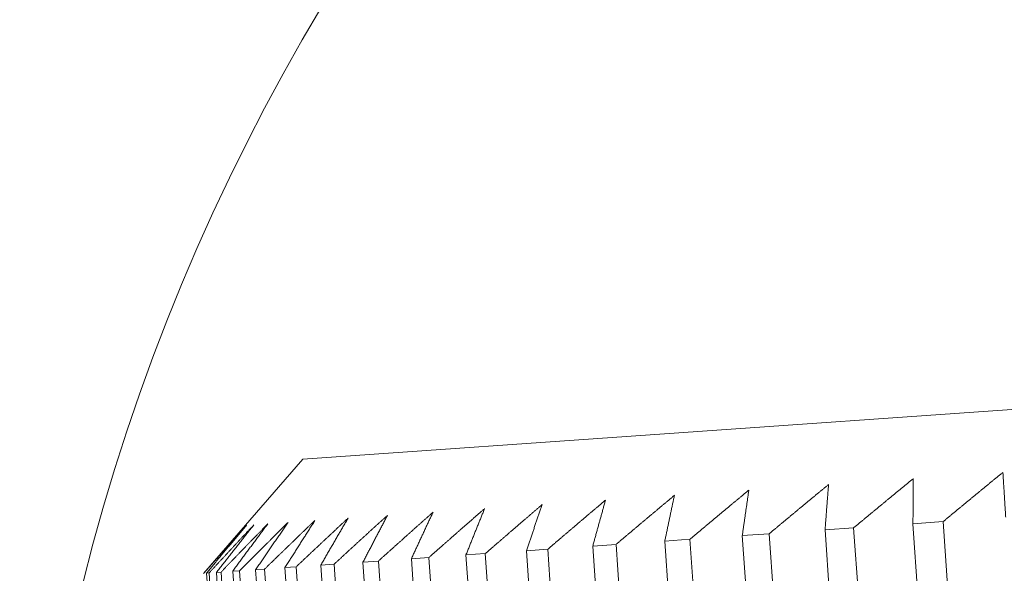
# Model space of a CAD drawing. Units: millimetres. Extents: x -334 to 1598, y -163 to 2763.
# Drawn here: x 1286 to 1292, y 1185 to 1188 of the extents above; entities that cross this region are included whole.
import ezdxf

# ---------------------------------------------------------------- set-up
doc = ezdxf.new("R2010")
doc.units = ezdxf.units.MM
doc.layers.add('Visible Edges(Audipack-ISO)', color=7, linetype='Continuous', lineweight=18)

# ---------------------------------------------------------------- blocks, each defined once
blk = doc.blocks.new('Sheet_VIEW3')
at = {"layer": 'Visible Edges(Audipack-ISO)'}
for p, q in [((19.2797, 447.0749), (48.0096, 449.0839)), ((19.2797, 447.0749), (18.723, 446.4345)), ((22.3687, 446.6895), (22.2085, 446.6783)), ((22.2085, 446.6783), (22.5433, 441.89)), ((22.7035, 441.9012), (22.3687, 446.6895)), ((22.8707, 446.7246), (22.7012, 446.7127)), ((22.7012, 446.7127), (23.0361, 441.9244)), ((23.2055, 441.9363), (22.8707, 446.7246)), ((21.4503, 446.6253), (21.3096, 446.6154)), ((21.7852, 441.8369), (21.4503, 446.6253)), ((21.8949, 446.6563), (21.7442, 446.6458)), ((21.7442, 446.6458), (22.079, 441.8575)), ((22.2297, 441.868), (21.8949, 446.6563)), ((20.6536, 446.5695), (20.5338, 446.5612)), ((20.9884, 441.7812), (20.6536, 446.5695)), ((21.0362, 446.5963), (20.9058, 446.5872)), ((20.9058, 446.5872), (21.2407, 441.7989)), ((21.3711, 441.808), (21.0362, 446.5963)), ((21.3096, 446.6154), (21.6445, 441.8271)), ((19.9863, 446.5229), (19.8887, 446.5161)), ((19.8887, 446.5161), (20.2236, 441.7277)), ((20.3212, 441.7346), (19.9863, 446.5229)), ((20.3033, 446.545), (20.1945, 446.5374)), ((20.1945, 446.5374), (20.5293, 441.7491)), ((20.6382, 441.7567), (20.3033, 446.545)), ((20.5338, 446.5612), (20.8687, 441.7729)), ((19.0656, 446.4585), (19.015, 446.455)), ((19.015, 446.455), (19.3498, 441.6667)), ((19.4005, 441.6702), (19.0656, 446.4585)), ((19.2425, 446.4709), (19.1799, 446.4665)), ((19.1799, 446.4665), (19.5147, 441.6782)), ((19.5773, 441.6826), (19.2425, 446.4709)), ((19.4553, 446.4857), (19.3808, 446.4805)), ((19.3808, 446.4805), (19.7156, 441.6922)), ((19.7901, 441.6974), (19.4553, 446.4857)), ((19.7034, 446.5031), (19.6173, 446.4971)), ((19.6173, 446.4971), (19.9521, 441.7088)), ((20.0383, 441.7148), (19.7034, 446.5031)), ((18.7544, 446.4367), (18.7405, 446.4358)), ((18.7405, 446.4358), (19.0753, 441.6475)), ((19.0893, 441.6484), (18.7544, 446.4367)), ((18.8213, 446.4414), (18.795, 446.4396)), ((18.795, 446.4396), (19.1299, 441.6513)), ((19.1561, 441.6531), (18.8213, 446.4414)), ((18.9251, 446.4487), (18.8866, 446.446)), ((18.8866, 446.446), (19.2215, 441.6577)), ((19.2599, 441.6604), (18.9251, 446.4487))]:
    blk.add_line(p, q, dxfattribs=at)
at = {"layer": 'Visible Edges(Audipack-ISO)', "extrusion": (0, 0, -1)}
blk.add_arc((-29.5672, 443.4994), 11.875, 0, 68.28659, dxfattribs=at)
at = {"layer": 'Visible Edges(Audipack-ISO)'}
for points, knots in [([(22.3687, 446.6895), (22.3734, 446.6934), (22.3828, 446.7011), (22.3968, 446.7128), (22.4108, 446.7245), (22.4248, 446.7361), (22.4389, 446.7477), (22.4529, 446.7593), (22.4669, 446.7709), (22.4808, 446.7825), (22.4948, 446.794), (22.5088, 446.8056), (22.5227, 446.8171), (22.5367, 446.8286), (22.5506, 446.8401), (22.5645, 446.8516), (22.5784, 446.8631), (22.5923, 446.8745), (22.6062, 446.8859), (22.6201, 446.8974), (22.634, 446.9088), (22.6479, 446.9202), (22.6617, 446.9315), (22.6756, 446.9429), (22.6894, 446.9542), (22.6987, 446.9618), (22.7033, 446.9656)], [0, 0, 0, 0, 0.01827, 0.0365225, 0.0547582, 0.0729759, 0.0911772, 0.1093612, 0.1275274, 0.1456778, 0.1638103, 0.181926, 0.2000243, 0.2181062, 0.236171, 0.254219, 0.2722498, 0.2902639, 0.3082613, 0.326242, 0.3442058, 0.3621525, 0.3800831, 0.3979969, 0.415894, 0.4337743, 0.4337743, 0.4337743, 0.4337743]), ([(22.7033, 446.9656), (22.7032, 446.9621), (22.7032, 446.9552), (22.7031, 446.9448), (22.703, 446.9344), (22.7029, 446.924), (22.7028, 446.9136), (22.7027, 446.9031), (22.7027, 446.8927), (22.7026, 446.8822), (22.7025, 446.8717), (22.7024, 446.8612), (22.7023, 446.8507), (22.7022, 446.8402), (22.7021, 446.8296), (22.7021, 446.8191), (22.702, 446.8085), (22.7019, 446.7979), (22.7018, 446.7873), (22.7017, 446.7767), (22.7016, 446.7661), (22.7016, 446.7554), (22.7015, 446.7448), (22.7014, 446.7341), (22.7013, 446.7234), (22.7013, 446.7163), (22.7012, 446.7127)], [0, 0, 0, 0, 0.0103685, 0.0207514, 0.0311486, 0.0415601, 0.0519859, 0.0624266, 0.0728815, 0.0833508, 0.093835, 0.1043336, 0.114847, 0.1253747, 0.1359167, 0.1464736, 0.1570454, 0.1676315, 0.1782326, 0.1888479, 0.1994782, 0.2101233, 0.2207827, 0.2314571, 0.2421464, 0.2528499, 0.2528499, 0.2528499, 0.2528499]), ([(22.8707, 446.7246), (22.8754, 446.7285), (22.8848, 446.7363), (22.8988, 446.7479), (22.9129, 446.7596), (22.9269, 446.7712), (22.941, 446.7828), (22.955, 446.7944), (22.969, 446.806), (22.983, 446.8176), (22.997, 446.8292), (23.011, 446.8407), (23.025, 446.8522), (23.0389, 446.8637), (23.0529, 446.8752), (23.0668, 446.8867), (23.0808, 446.8982), (23.0947, 446.9096), (23.1086, 446.9211), (23.1225, 446.9325), (23.1364, 446.9439), (23.1503, 446.9553), (23.1642, 446.9667), (23.1781, 446.978), (23.1919, 446.9894), (23.2012, 446.9969), (23.2058, 447.0007)], [0, 0, 0, 0, 0.0182886, 0.0365598, 0.0548133, 0.0730502, 0.0912697, 0.1094716, 0.127657, 0.145825, 0.1639766, 0.1821102, 0.2002274, 0.2183276, 0.2364105, 0.2544768, 0.2725261, 0.2905588, 0.3085745, 0.326573, 0.3445554, 0.3625205, 0.3804689, 0.3984014, 0.4163168, 0.4342156, 0.4342156, 0.4342156, 0.4342156]), ([(23.2058, 447.0007), (23.206, 446.9973), (23.2064, 446.9904), (23.2071, 446.9801), (23.2077, 446.9697), (23.2084, 446.9593), (23.209, 446.949), (23.2096, 446.9386), (23.2103, 446.9282), (23.2109, 446.9178), (23.2116, 446.9073), (23.2122, 446.8969), (23.2129, 446.8864), (23.2135, 446.8759), (23.2141, 446.8655), (23.2148, 446.8549), (23.2154, 446.8444), (23.2161, 446.8339), (23.2167, 446.8233), (23.2174, 446.8128), (23.2181, 446.8022), (23.2187, 446.7916), (23.2194, 446.781), (23.22, 446.7704), (23.2207, 446.7597), (23.2211, 446.7526), (23.2213, 446.7491)], [0, 0, 0, 0, 0.010337, 0.0206883, 0.0310539, 0.0414338, 0.051828, 0.0622371, 0.0726605, 0.0830982, 0.0935508, 0.1040178, 0.1144996, 0.1249957, 0.1355061, 0.1460315, 0.1565717, 0.1671263, 0.1776957, 0.1882794, 0.1988781, 0.2094916, 0.2201195, 0.2307623, 0.2414199, 0.2520919, 0.2520919, 0.2520919, 0.2520919]), ([(21.4503, 446.6253), (21.455, 446.6291), (21.4642, 446.6369), (21.4781, 446.6486), (21.492, 446.6602), (21.5059, 446.6718), (21.5197, 446.6834), (21.5336, 446.695), (21.5474, 446.7066), (21.5612, 446.7182), (21.575, 446.7297), (21.5888, 446.7413), (21.6026, 446.7528), (21.6164, 446.7643), (21.6302, 446.7758), (21.644, 446.7872), (21.6578, 446.7987), (21.6715, 446.8101), (21.6852, 446.8215), (21.699, 446.8329), (21.7127, 446.8443), (21.7264, 446.8557), (21.7401, 446.8671), (21.7538, 446.8784), (21.7675, 446.8898), (21.7766, 446.8973), (21.7812, 446.9011)], [0, 0, 0, 0, 0.0181436, 0.0362697, 0.0543788, 0.0724706, 0.0905457, 0.1086038, 0.1266446, 0.1446682, 0.1626753, 0.1806651, 0.1986379, 0.2165942, 0.2345332, 0.2524558, 0.2703611, 0.2882494, 0.3061214, 0.3239766, 0.3418154, 0.3596372, 0.3774418, 0.3952307, 0.4130029, 0.4307586, 0.4307586, 0.4307586, 0.4307586]), ([(21.7812, 446.9011), (21.7807, 446.8976), (21.7797, 446.8906), (21.7781, 446.8801), (21.7766, 446.8696), (21.7751, 446.8591), (21.7735, 446.8486), (21.772, 446.8381), (21.7704, 446.8275), (21.7689, 446.8169), (21.7674, 446.8063), (21.7658, 446.7957), (21.7643, 446.7851), (21.7627, 446.7745), (21.7612, 446.7639), (21.7597, 446.7532), (21.7581, 446.7425), (21.7566, 446.7318), (21.755, 446.7211), (21.7535, 446.7104), (21.7519, 446.6997), (21.7504, 446.6889), (21.7488, 446.6782), (21.7473, 446.6674), (21.7457, 446.6566), (21.7447, 446.6494), (21.7442, 446.6458)], [0, 0, 0, 0, 0.0105813, 0.0211767, 0.0317865, 0.0424107, 0.053049, 0.0637024, 0.0743701, 0.085052, 0.0957488, 0.10646, 0.1171861, 0.1279265, 0.1386812, 0.1494508, 0.1602353, 0.1710342, 0.181848, 0.1926759, 0.203519, 0.214377, 0.2252492, 0.2361363, 0.2470383, 0.2579547, 0.2579547, 0.2579547, 0.2579547]), ([(21.8949, 446.6563), (21.8995, 446.6602), (21.9089, 446.668), (21.9228, 446.6797), (21.9368, 446.6913), (21.9508, 446.7029), (21.9647, 446.7146), (21.9787, 446.7262), (21.9926, 446.7377), (22.0065, 446.7493), (22.0204, 446.7609), (22.0343, 446.7724), (22.0482, 446.7839), (22.0621, 446.7954), (22.076, 446.8069), (22.0899, 446.8184), (22.1037, 446.8299), (22.1176, 446.8413), (22.1314, 446.8527), (22.1452, 446.8642), (22.159, 446.8756), (22.1729, 446.8869), (22.1867, 446.8983), (22.2005, 446.9097), (22.2142, 446.921), (22.2234, 446.9286), (22.228, 446.9323)], [0, 0, 0, 0, 0.0182216, 0.0364254, 0.0546129, 0.0727824, 0.0909358, 0.109071, 0.1271894, 0.1452913, 0.1633756, 0.1814434, 0.1994938, 0.2175273, 0.2355438, 0.2535441, 0.2715267, 0.2894929, 0.3074425, 0.325375, 0.343291, 0.3611897, 0.3790722, 0.3969382, 0.4147874, 0.4326203, 0.4326203, 0.4326203, 0.4326203]), ([(22.228, 446.9323), (22.2277, 446.9289), (22.2272, 446.9219), (22.2264, 446.9115), (22.2256, 446.901), (22.2248, 446.8906), (22.2239, 446.8801), (22.2231, 446.8696), (22.2223, 446.8591), (22.2215, 446.8486), (22.2207, 446.838), (22.2199, 446.8275), (22.2191, 446.8169), (22.2182, 446.8063), (22.2174, 446.7958), (22.2166, 446.7851), (22.2158, 446.7745), (22.215, 446.7639), (22.2142, 446.7532), (22.2133, 446.7426), (22.2125, 446.7319), (22.2117, 446.7212), (22.2109, 446.7105), (22.2101, 446.6998), (22.2093, 446.689), (22.2087, 446.6819), (22.2085, 446.6783)], [0, 0, 0, 0, 0.0104507, 0.0209156, 0.0313948, 0.0418883, 0.0523962, 0.062919, 0.073456, 0.0840073, 0.0945736, 0.1051542, 0.1157497, 0.1263595, 0.1369836, 0.1476225, 0.1582765, 0.1689447, 0.1796277, 0.1903253, 0.2010376, 0.2117648, 0.2225064, 0.2332628, 0.2440342, 0.2548198, 0.2548198, 0.2548198, 0.2548198]), ([(20.6536, 446.5695), (20.6581, 446.5734), (20.6672, 446.5812), (20.6808, 446.5928), (20.6943, 446.6044), (20.7079, 446.616), (20.7214, 446.6276), (20.735, 446.6392), (20.7485, 446.6507), (20.7621, 446.6623), (20.7756, 446.6738), (20.7891, 446.6853), (20.8026, 446.6968), (20.8161, 446.7083), (20.8296, 446.7198), (20.843, 446.7312), (20.8565, 446.7426), (20.87, 446.7541), (20.8834, 446.7655), (20.8968, 446.7769), (20.9103, 446.7882), (20.9237, 446.7996), (20.9371, 446.8109), (20.9505, 446.8223), (20.9639, 446.8336), (20.9728, 446.8411), (20.9773, 446.8449)], [0, 0, 0, 0, 0.0179003, 0.0357838, 0.0536497, 0.0714991, 0.0893309, 0.1071464, 0.1249447, 0.1427262, 0.1604909, 0.1782388, 0.1959694, 0.213683, 0.2313805, 0.2490613, 0.2667248, 0.2843725, 0.3020034, 0.3196169, 0.3372147, 0.3547952, 0.3723593, 0.3899069, 0.4074388, 0.4249533, 0.4249533, 0.4249533, 0.4249533]), ([(20.9773, 446.8449), (20.9763, 446.8413), (20.9743, 446.8343), (20.9714, 446.8237), (20.9684, 446.8131), (20.9654, 446.8025), (20.9625, 446.7919), (20.9595, 446.7812), (20.9565, 446.7706), (20.9536, 446.7599), (20.9506, 446.7492), (20.9476, 446.7385), (20.9447, 446.7278), (20.9417, 446.7171), (20.9387, 446.7063), (20.9357, 446.6956), (20.9327, 446.6848), (20.9298, 446.674), (20.9268, 446.6632), (20.9238, 446.6524), (20.9208, 446.6416), (20.9178, 446.6307), (20.9148, 446.6199), (20.9118, 446.609), (20.9088, 446.5981), (20.9068, 446.5908), (20.9058, 446.5872)], [0, 0, 0, 0, 0.0109747, 0.0219639, 0.0329675, 0.0439852, 0.0550175, 0.0660643, 0.0771259, 0.0882018, 0.0992923, 0.1103974, 0.1215171, 0.1326515, 0.1438003, 0.154964, 0.1661424, 0.1773354, 0.1885431, 0.1997654, 0.2110026, 0.2222545, 0.2335211, 0.2448025, 0.2560987, 0.2674095, 0.2674095, 0.2674095, 0.2674095]), ([(21.0362, 446.5963), (21.0408, 446.6002), (21.05, 446.608), (21.0637, 446.6196), (21.0775, 446.6312), (21.0912, 446.6428), (21.1049, 446.6544), (21.1187, 446.666), (21.1324, 446.6776), (21.1461, 446.6891), (21.1597, 446.7007), (21.1734, 446.7122), (21.1871, 446.7237), (21.2007, 446.7352), (21.2144, 446.7467), (21.228, 446.7581), (21.2417, 446.7696), (21.2553, 446.781), (21.2689, 446.7924), (21.2825, 446.8038), (21.2961, 446.8152), (21.3097, 446.8266), (21.3233, 446.8379), (21.3368, 446.8493), (21.3504, 446.8606), (21.3594, 446.8681), (21.3639, 446.8719)], [0, 0, 0, 0, 0.018036, 0.036055, 0.0540569, 0.072042, 0.0900097, 0.1079608, 0.1258946, 0.1438119, 0.1617115, 0.1795951, 0.1974606, 0.2153103, 0.2331426, 0.2509585, 0.2687572, 0.2865399, 0.304305, 0.322054, 0.3397857, 0.3575011, 0.3752, 0.3928826, 0.4105484, 0.4281982, 0.4281982, 0.4281982, 0.4281982]), ([(21.3639, 446.8719), (21.3632, 446.8684), (21.3617, 446.8614), (21.3594, 446.8509), (21.3572, 446.8403), (21.3549, 446.8297), (21.3527, 446.8192), (21.3504, 446.8086), (21.3482, 446.798), (21.3459, 446.7873), (21.3437, 446.7767), (21.3414, 446.7661), (21.3391, 446.7554), (21.3369, 446.7447), (21.3346, 446.734), (21.3323, 446.7233), (21.3301, 446.7126), (21.3278, 446.7019), (21.3255, 446.6911), (21.3233, 446.6803), (21.321, 446.6695), (21.3187, 446.6587), (21.3165, 446.6479), (21.3142, 446.6371), (21.3119, 446.6263), (21.3104, 446.619), (21.3096, 446.6154)], [0, 0, 0, 0, 0.0107573, 0.0215288, 0.0323145, 0.0431148, 0.0539292, 0.0647587, 0.0756023, 0.0864604, 0.0973334, 0.1082206, 0.1191228, 0.1300393, 0.1409703, 0.151916, 0.1628766, 0.1738516, 0.1848416, 0.1958458, 0.2068652, 0.2178993, 0.2289477, 0.2400111, 0.2510895, 0.2621821, 0.2621821, 0.2621821, 0.2621821]), ([(19.9863, 446.5229), (19.9907, 446.5268), (19.9995, 446.5345), (20.0126, 446.5461), (20.0258, 446.5577), (20.0389, 446.5693), (20.052, 446.5808), (20.0651, 446.5924), (20.0782, 446.6039), (20.0913, 446.6154), (20.1044, 446.6269), (20.1174, 446.6384), (20.1305, 446.6498), (20.1435, 446.6613), (20.1566, 446.6727), (20.1696, 446.6841), (20.1826, 446.6955), (20.1957, 446.7069), (20.2087, 446.7183), (20.2217, 446.7296), (20.2347, 446.741), (20.2476, 446.7523), (20.2606, 446.7636), (20.2736, 446.7749), (20.2865, 446.7862), (20.2952, 446.7937), (20.2995, 446.7975)], [0, 0, 0, 0, 0.0175457, 0.0350742, 0.0525852, 0.0700798, 0.0875582, 0.1050194, 0.1224634, 0.1398912, 0.1573023, 0.1746966, 0.1920746, 0.2094351, 0.2267792, 0.2441073, 0.2614185, 0.2787132, 0.2959913, 0.313253, 0.3304985, 0.3477277, 0.3649401, 0.3821366, 0.3993164, 0.4164806, 0.4164806, 0.4164806, 0.4164806]), ([(20.2995, 446.7975), (20.298, 446.7939), (20.2951, 446.7868), (20.2908, 446.7761), (20.2864, 446.7654), (20.2821, 446.7547), (20.2777, 446.744), (20.2734, 446.7333), (20.269, 446.7225), (20.2647, 446.7117), (20.2603, 446.701), (20.2559, 446.6902), (20.2516, 446.6793), (20.2472, 446.6685), (20.2428, 446.6577), (20.2384, 446.6468), (20.2341, 446.6359), (20.2297, 446.6251), (20.2253, 446.6142), (20.2209, 446.6032), (20.2165, 446.5923), (20.2121, 446.5814), (20.2077, 446.5704), (20.2033, 446.5594), (20.1989, 446.5484), (20.196, 446.5411), (20.1945, 446.5374)], [0, 0, 0, 0, 0.0115166, 0.0230473, 0.0345925, 0.0461521, 0.0577259, 0.0693149, 0.0809184, 0.092536, 0.1041684, 0.1158157, 0.1274778, 0.1391546, 0.1508452, 0.1625514, 0.1742722, 0.1860076, 0.1977581, 0.209523, 0.2213028, 0.2330977, 0.2449069, 0.2567313, 0.2685709, 0.2804248, 0.2804248, 0.2804248, 0.2804248]), ([(20.3033, 446.545), (20.3078, 446.5489), (20.3167, 446.5567), (20.3301, 446.5683), (20.3435, 446.5799), (20.3568, 446.5915), (20.3702, 446.6031), (20.3835, 446.6146), (20.3968, 446.6262), (20.4102, 446.6377), (20.4235, 446.6492), (20.4368, 446.6607), (20.4501, 446.6722), (20.4634, 446.6836), (20.4767, 446.6951), (20.4899, 446.7065), (20.5032, 446.7179), (20.5164, 446.7293), (20.5297, 446.7407), (20.5429, 446.7521), (20.5562, 446.7635), (20.5694, 446.7748), (20.5826, 446.7861), (20.5958, 446.7975), (20.609, 446.8088), (20.6178, 446.8163), (20.6222, 446.82)], [0, 0, 0, 0, 0.0177362, 0.0354555, 0.0531577, 0.0708432, 0.0885125, 0.106164, 0.1237984, 0.1414164, 0.1590182, 0.1766023, 0.1941701, 0.2117213, 0.2292556, 0.2467735, 0.2642743, 0.2817587, 0.2992264, 0.3166779, 0.3341129, 0.3515307, 0.3689326, 0.3863184, 0.4036876, 0.4210406, 0.4210406, 0.4210406, 0.4210406]), ([(20.6222, 446.82), (20.6209, 446.8165), (20.6185, 446.8094), (20.6148, 446.7988), (20.6112, 446.7881), (20.6075, 446.7775), (20.6039, 446.7668), (20.6002, 446.7561), (20.5965, 446.7454), (20.5929, 446.7347), (20.5892, 446.724), (20.5855, 446.7132), (20.5818, 446.7024), (20.5781, 446.6917), (20.5745, 446.6809), (20.5708, 446.6701), (20.5671, 446.6592), (20.5634, 446.6484), (20.5597, 446.6375), (20.556, 446.6267), (20.5523, 446.6158), (20.5486, 446.6049), (20.5449, 446.594), (20.5412, 446.5831), (20.5375, 446.5721), (20.5351, 446.5648), (20.5338, 446.5612)], [0, 0, 0, 0, 0.0112298, 0.0224735, 0.0337317, 0.0450042, 0.0562913, 0.0675931, 0.0789094, 0.0902401, 0.1015856, 0.1129455, 0.1243203, 0.1357096, 0.1471134, 0.1585321, 0.1699656, 0.1814136, 0.1928765, 0.2043537, 0.2158462, 0.2273535, 0.2388752, 0.2504119, 0.2619635, 0.2735294, 0.2735294, 0.2735294, 0.2735294]), ([(19.0656, 446.4585), (19.0696, 446.4623), (19.0775, 446.47), (19.0893, 446.4815), (19.1012, 446.493), (19.113, 446.5045), (19.1248, 446.516), (19.1366, 446.5274), (19.1484, 446.5389), (19.1602, 446.5503), (19.172, 446.5617), (19.1838, 446.5731), (19.1956, 446.5844), (19.2073, 446.5958), (19.2191, 446.6071), (19.2308, 446.6185), (19.2426, 446.6298), (19.2543, 446.6411), (19.2661, 446.6524), (19.2778, 446.6636), (19.2895, 446.6749), (19.3012, 446.6861), (19.3129, 446.6974), (19.3246, 446.7086), (19.3363, 446.7198), (19.344, 446.7272), (19.3479, 446.7309)], [0, 0, 0, 0, 0.0165331, 0.0330502, 0.0495511, 0.0660351, 0.0825029, 0.0989544, 0.1153896, 0.1318084, 0.148211, 0.1645977, 0.1809677, 0.1973218, 0.2136595, 0.2299814, 0.2462869, 0.2625762, 0.27885, 0.2951075, 0.311349, 0.3275742, 0.3437841, 0.3599776, 0.3761555, 0.3923175, 0.3923175, 0.3923175, 0.3923175]), ([(19.3479, 446.7309), (19.3456, 446.7273), (19.341, 446.7201), (19.334, 446.7092), (19.3271, 446.6983), (19.3201, 446.6875), (19.3131, 446.6765), (19.3061, 446.6656), (19.2992, 446.6547), (19.2922, 446.6437), (19.2852, 446.6328), (19.2782, 446.6218), (19.2712, 446.6108), (19.2642, 446.5998), (19.2572, 446.5888), (19.2502, 446.5777), (19.2432, 446.5667), (19.2362, 446.5556), (19.2291, 446.5445), (19.2221, 446.5334), (19.2151, 446.5223), (19.2081, 446.5112), (19.201, 446.5), (19.194, 446.4888), (19.1869, 446.4777), (19.1822, 446.4702), (19.1799, 446.4665)], [0, 0, 0, 0, 0.0128845, 0.0257835, 0.0386973, 0.0516259, 0.0645693, 0.0775277, 0.0905004, 0.1034882, 0.1164912, 0.1295092, 0.1425421, 0.15559, 0.1686522, 0.1817299, 0.1948229, 0.2079309, 0.2210538, 0.2341921, 0.2473452, 0.2605131, 0.2736965, 0.2868955, 0.300109, 0.3133378, 0.3133378, 0.3133378, 0.3133378]), ([(19.2425, 446.4709), (19.2466, 446.4747), (19.2547, 446.4824), (19.2669, 446.494), (19.2791, 446.5055), (19.2913, 446.517), (19.3035, 446.5285), (19.3157, 446.5399), (19.3279, 446.5514), (19.3401, 446.5629), (19.3522, 446.5743), (19.3644, 446.5857), (19.3765, 446.5971), (19.3887, 446.6085), (19.4008, 446.6199), (19.4129, 446.6312), (19.425, 446.6425), (19.4371, 446.6539), (19.4492, 446.6652), (19.4613, 446.6765), (19.4734, 446.6878), (19.4855, 446.699), (19.4975, 446.7103), (19.5096, 446.7215), (19.5216, 446.7327), (19.5297, 446.7402), (19.5337, 446.7439)], [0, 0, 0, 0, 0.0168207, 0.0336251, 0.0504129, 0.0671838, 0.0839387, 0.1006771, 0.1173983, 0.1341038, 0.150793, 0.1674659, 0.184122, 0.2007619, 0.2173854, 0.2339932, 0.2505842, 0.2671593, 0.2837181, 0.3002611, 0.3167882, 0.3332981, 0.3497926, 0.3662708, 0.3827335, 0.3991803, 0.3991803, 0.3991803, 0.3991803]), ([(19.5337, 446.7439), (19.5316, 446.7403), (19.5273, 446.7331), (19.521, 446.7223), (19.5147, 446.7115), (19.5083, 446.7006), (19.502, 446.6898), (19.4957, 446.6789), (19.4893, 446.668), (19.483, 446.6571), (19.4766, 446.6462), (19.4702, 446.6352), (19.4639, 446.6243), (19.4575, 446.6133), (19.4511, 446.6023), (19.4448, 446.5913), (19.4384, 446.5803), (19.432, 446.5693), (19.4256, 446.5582), (19.4192, 446.5472), (19.4128, 446.5361), (19.4064, 446.525), (19.4, 446.5139), (19.3936, 446.5028), (19.3872, 446.4917), (19.3829, 446.4843), (19.3808, 446.4805)], [0, 0, 0, 0, 0.0125194, 0.0250529, 0.0376014, 0.0501645, 0.062742, 0.0753347, 0.0879422, 0.1005639, 0.113201, 0.1258528, 0.1385195, 0.1512012, 0.1638971, 0.1766084, 0.1893351, 0.2020765, 0.2148325, 0.2276038, 0.2403896, 0.2531914, 0.2660074, 0.2788387, 0.2916856, 0.3045468, 0.3045468, 0.3045468, 0.3045468]), ([(19.4553, 446.4857), (19.4595, 446.4896), (19.4678, 446.4973), (19.4804, 446.5089), (19.4929, 446.5204), (19.5055, 446.532), (19.518, 446.5435), (19.5305, 446.555), (19.5431, 446.5665), (19.5556, 446.5779), (19.5681, 446.5894), (19.5806, 446.6008), (19.593, 446.6122), (19.6055, 446.6236), (19.618, 446.635), (19.6304, 446.6464), (19.6429, 446.6578), (19.6553, 446.6691), (19.6678, 446.6805), (19.6802, 446.6918), (19.6926, 446.7031), (19.705, 446.7144), (19.7174, 446.7256), (19.7298, 446.7369), (19.7422, 446.7481), (19.7504, 446.7556), (19.7546, 446.7594)], [0, 0, 0, 0, 0.0170859, 0.034156, 0.0512086, 0.0682448, 0.0852648, 0.1022681, 0.1192542, 0.1362245, 0.1531781, 0.1701149, 0.1870355, 0.2039394, 0.2208269, 0.2376986, 0.2545542, 0.2713924, 0.2882148, 0.3050215, 0.3218114, 0.3385849, 0.3553427, 0.3720841, 0.3888095, 0.4055188, 0.4055188, 0.4055188, 0.4055188]), ([(19.7546, 446.7594), (19.7527, 446.7558), (19.7489, 446.7486), (19.7432, 446.7378), (19.7375, 446.727), (19.7318, 446.7162), (19.7261, 446.7054), (19.7204, 446.6946), (19.7147, 446.6837), (19.709, 446.6729), (19.7033, 446.662), (19.6976, 446.6511), (19.6919, 446.6402), (19.6862, 446.6293), (19.6805, 446.6184), (19.6747, 446.6074), (19.669, 446.5964), (19.6633, 446.5855), (19.6575, 446.5745), (19.6518, 446.5634), (19.646, 446.5524), (19.6403, 446.5414), (19.6345, 446.5303), (19.6288, 446.5193), (19.623, 446.5082), (19.6192, 446.5008), (19.6173, 446.4971)], [0, 0, 0, 0, 0.0121661, 0.0243469, 0.0365422, 0.0487519, 0.0609761, 0.0732156, 0.0854695, 0.0977378, 0.1100215, 0.1223193, 0.1346324, 0.1469599, 0.1593022, 0.1716599, 0.1840322, 0.1964193, 0.2088211, 0.2212383, 0.2336698, 0.2461171, 0.2585785, 0.2710552, 0.2835472, 0.296054, 0.296054, 0.296054, 0.296054]), ([(19.7034, 446.5031), (19.7077, 446.507), (19.7163, 446.5147), (19.7292, 446.5263), (19.742, 446.5378), (19.7549, 446.5494), (19.7677, 446.5609), (19.7805, 446.5725), (19.7934, 446.584), (19.8062, 446.5954), (19.819, 446.6069), (19.8318, 446.6184), (19.8446, 446.6298), (19.8573, 446.6413), (19.8701, 446.6527), (19.8829, 446.6641), (19.8956, 446.6755), (19.9084, 446.6868), (19.9211, 446.6982), (19.9338, 446.7095), (19.9466, 446.7208), (19.9593, 446.7321), (19.972, 446.7434), (19.9847, 446.7547), (19.9974, 446.766), (20.0058, 446.7735), (20.01, 446.7772)], [0, 0, 0, 0, 0.0173284, 0.0346396, 0.051934, 0.0692124, 0.0864734, 0.1037178, 0.1209459, 0.1381569, 0.1553516, 0.17253, 0.1896911, 0.2068361, 0.2239645, 0.2410763, 0.258172, 0.2752515, 0.2923137, 0.3093605, 0.3263901, 0.343404, 0.3604014, 0.3773821, 0.3943475, 0.4112964, 0.4112964, 0.4112964, 0.4112964]), ([(20.01, 446.7772), (20.0084, 446.7737), (20.005, 446.7665), (20, 446.7558), (19.995, 446.7451), (19.9899, 446.7343), (19.9849, 446.7235), (19.9799, 446.7127), (19.9748, 446.7019), (19.9698, 446.6911), (19.9648, 446.6803), (19.9597, 446.6694), (19.9547, 446.6586), (19.9496, 446.6477), (19.9446, 446.6368), (19.9395, 446.6259), (19.9344, 446.615), (19.9294, 446.6041), (19.9243, 446.5931), (19.9192, 446.5821), (19.9142, 446.5712), (19.9091, 446.5602), (19.904, 446.5492), (19.8989, 446.5381), (19.8938, 446.5271), (19.8904, 446.5197), (19.8887, 446.5161)], [0, 0, 0, 0, 0.01183, 0.0236747, 0.0355343, 0.0474077, 0.0592958, 0.0711991, 0.0831164, 0.0950487, 0.1069956, 0.1189569, 0.1309334, 0.1429246, 0.1549302, 0.1669509, 0.1789863, 0.1910364, 0.2031014, 0.2151811, 0.227276, 0.2393858, 0.2515101, 0.2636499, 0.2758043, 0.2879734, 0.2879734, 0.2879734, 0.2879734]), ([(18.7247, 446.4347), (18.7281, 446.4385), (18.7348, 446.4461), (18.7448, 446.4574), (18.7549, 446.4688), (18.7649, 446.4802), (18.7749, 446.4915), (18.785, 446.5028), (18.795, 446.5141), (18.805, 446.5254), (18.815, 446.5367), (18.825, 446.548), (18.835, 446.5592), (18.845, 446.5705), (18.8549, 446.5817), (18.8649, 446.5929), (18.8749, 446.6041), (18.8848, 446.6153), (18.8948, 446.6264), (18.9047, 446.6376), (18.9147, 446.6487), (18.9246, 446.6598), (18.9345, 446.6709), (18.9444, 446.682), (18.9544, 446.6931), (18.961, 446.7004), (18.9643, 446.7041)], [0, 0, 0, 0, 0.0152036, 0.030391, 0.0455629, 0.0607187, 0.0758589, 0.0909831, 0.1060912, 0.1211843, 0.1362616, 0.1513227, 0.1663688, 0.181398, 0.1964131, 0.2114118, 0.2263951, 0.2413626, 0.2563149, 0.2712516, 0.2861725, 0.3010782, 0.315968, 0.330843, 0.3457029, 0.3605473, 0.3605473, 0.3605473, 0.3605473]), ([(18.9643, 446.7041), (18.9612, 446.7004), (18.955, 446.6931), (18.9457, 446.6821), (18.9365, 446.671), (18.9272, 446.66), (18.9179, 446.6489), (18.9086, 446.6378), (18.8994, 446.6267), (18.8901, 446.6156), (18.8808, 446.6045), (18.8714, 446.5933), (18.8621, 446.5822), (18.8528, 446.571), (18.8435, 446.5598), (18.8341, 446.5486), (18.8248, 446.5374), (18.8155, 446.5262), (18.8061, 446.5149), (18.7967, 446.5037), (18.7874, 446.4924), (18.778, 446.4811), (18.7686, 446.4698), (18.7592, 446.4585), (18.7499, 446.4471), (18.7436, 446.4395), (18.7405, 446.4358)], [0, 0, 0, 0, 0.0143831, 0.0287809, 0.0431945, 0.0576227, 0.072066, 0.0865249, 0.1009996, 0.1154889, 0.1299937, 0.144514, 0.1590499, 0.1736009, 0.1881674, 0.2027495, 0.2173473, 0.2319604, 0.2465892, 0.2612334, 0.2758932, 0.2905689, 0.30526, 0.3199668, 0.3346894, 0.3494275, 0.3494275, 0.3494275, 0.3494275]), ([(18.7544, 446.4367), (18.758, 446.4405), (18.765, 446.4482), (18.7755, 446.4596), (18.7861, 446.471), (18.7966, 446.4824), (18.8071, 446.4938), (18.8176, 446.5051), (18.8281, 446.5165), (18.8386, 446.5278), (18.8491, 446.5391), (18.8596, 446.5504), (18.8701, 446.5617), (18.8806, 446.573), (18.891, 446.5842), (18.9015, 446.5954), (18.912, 446.6067), (18.9224, 446.6179), (18.9328, 446.6291), (18.9433, 446.6402), (18.9537, 446.6514), (18.9641, 446.6626), (18.9745, 446.6737), (18.9849, 446.6848), (18.9953, 446.6959), (19.0023, 446.7033), (19.0057, 446.707)], [0, 0, 0, 0, 0.0155578, 0.0311008, 0.0466276, 0.0621384, 0.0776331, 0.0931117, 0.1085743, 0.1240215, 0.1394521, 0.1548676, 0.1702673, 0.1856504, 0.2010184, 0.2163709, 0.2317069, 0.2470279, 0.2623326, 0.2776226, 0.2928965, 0.3081544, 0.3233971, 0.3386242, 0.3538363, 0.3690325, 0.3690325, 0.3690325, 0.3690325]), ([(19.0057, 446.707), (19.0028, 446.7034), (18.997, 446.696), (18.9883, 446.685), (18.9796, 446.674), (18.9708, 446.663), (18.9621, 446.652), (18.9534, 446.641), (18.9446, 446.6299), (18.9358, 446.6188), (18.9271, 446.6077), (18.9183, 446.5966), (18.9096, 446.5855), (18.9008, 446.5744), (18.892, 446.5632), (18.8832, 446.5521), (18.8744, 446.5409), (18.8656, 446.5297), (18.8568, 446.5185), (18.848, 446.5072), (18.8392, 446.496), (18.8304, 446.4847), (18.8215, 446.4735), (18.8127, 446.4622), (18.8039, 446.4509), (18.798, 446.4433), (18.795, 446.4396)], [0, 0, 0, 0, 0.0140109, 0.0280361, 0.0420761, 0.0561315, 0.0702023, 0.0842881, 0.0983893, 0.1125057, 0.1266366, 0.1407837, 0.1549462, 0.1691231, 0.1833155, 0.1975239, 0.2117474, 0.2259863, 0.2402407, 0.2545102, 0.2687951, 0.283096, 0.2974118, 0.3117436, 0.3260909, 0.3404536, 0.3404536, 0.3404536, 0.3404536]), ([(18.8213, 446.4414), (18.825, 446.4452), (18.8323, 446.4529), (18.8433, 446.4643), (18.8543, 446.4758), (18.8653, 446.4872), (18.8763, 446.4986), (18.8873, 446.51), (18.8982, 446.5214), (18.9092, 446.5327), (18.9202, 446.5441), (18.9311, 446.5554), (18.942, 446.5667), (18.953, 446.578), (18.9639, 446.5893), (18.9748, 446.6006), (18.9857, 446.6118), (18.9966, 446.6231), (19.0075, 446.6343), (19.0184, 446.6455), (19.0293, 446.6567), (19.0402, 446.6679), (19.0511, 446.679), (19.0619, 446.6902), (19.0728, 446.7013), (19.08, 446.7087), (19.0836, 446.7125)], [0, 0, 0, 0, 0.0158997, 0.0317841, 0.0476516, 0.0635032, 0.0793395, 0.0951595, 0.1109625, 0.1267507, 0.1425221, 0.158278, 0.1740175, 0.1897415, 0.2054487, 0.2211407, 0.2368171, 0.2524776, 0.2681222, 0.2837503, 0.2993637, 0.3149608, 0.3305427, 0.3461086, 0.3616593, 0.3771941, 0.3771941, 0.3771941, 0.3771941]), ([(19.0836, 446.7125), (19.0809, 446.7088), (19.0755, 446.7015), (19.0673, 446.6906), (19.0592, 446.6796), (19.051, 446.6686), (19.0428, 446.6576), (19.0347, 446.6466), (19.0265, 446.6356), (19.0183, 446.6246), (19.0101, 446.6135), (19.0019, 446.6025), (18.9937, 446.5914), (18.9855, 446.5803), (18.9773, 446.5692), (18.9691, 446.5581), (18.9609, 446.5469), (18.9526, 446.5358), (18.9444, 446.5246), (18.9362, 446.5134), (18.9279, 446.5022), (18.9197, 446.491), (18.9114, 446.4798), (18.9032, 446.4685), (18.8949, 446.4573), (18.8894, 446.4497), (18.8866, 446.446)], [0, 0, 0, 0, 0.0136342, 0.0272835, 0.0409473, 0.0546261, 0.0683195, 0.0820291, 0.0957526, 0.1094917, 0.1232458, 0.1370155, 0.1508002, 0.1645995, 0.1784143, 0.1922442, 0.2060902, 0.2199506, 0.2338272, 0.2477177, 0.2616249, 0.2755471, 0.2894843, 0.3034371, 0.3174053, 0.3313889, 0.3313889, 0.3313889, 0.3313889]), ([(18.9251, 446.4487), (18.9289, 446.4525), (18.9366, 446.4602), (18.948, 446.4717), (18.9594, 446.4831), (18.9709, 446.4946), (18.9823, 446.506), (18.9937, 446.5174), (19.0051, 446.5288), (19.0165, 446.5402), (19.0279, 446.5516), (19.0393, 446.563), (19.0506, 446.5743), (19.062, 446.5856), (19.0733, 446.597), (19.0847, 446.6083), (19.096, 446.6195), (19.1074, 446.6308), (19.1187, 446.6421), (19.13, 446.6533), (19.1413, 446.6645), (19.1526, 446.6757), (19.1639, 446.6869), (19.1752, 446.6981), (19.1865, 446.7093), (19.194, 446.7167), (19.1978, 446.7204)], [0, 0, 0, 0, 0.0162252, 0.0324351, 0.0486282, 0.064805, 0.0809662, 0.0971116, 0.1132389, 0.1293516, 0.1454475, 0.1615283, 0.1775921, 0.1936398, 0.2096716, 0.2256878, 0.2416883, 0.2576718, 0.2736396, 0.2895918, 0.3055281, 0.3214489, 0.3373532, 0.3532418, 0.3691152, 0.384973, 0.384973, 0.384973, 0.384973]), ([(19.1978, 446.7204), (19.1953, 446.7168), (19.1902, 446.7095), (19.1827, 446.6986), (19.1751, 446.6877), (19.1675, 446.6768), (19.1599, 446.6658), (19.1523, 446.6549), (19.1448, 446.6439), (19.1372, 446.6329), (19.1296, 446.6219), (19.122, 446.6109), (19.1144, 446.5998), (19.1067, 446.5888), (19.0991, 446.5777), (19.0915, 446.5666), (19.0839, 446.5555), (19.0762, 446.5444), (19.0686, 446.5333), (19.061, 446.5221), (19.0533, 446.511), (19.0457, 446.4998), (19.038, 446.4886), (19.0303, 446.4774), (19.0227, 446.4662), (19.0176, 446.4587), (19.015, 446.455)], [0, 0, 0, 0, 0.0132575, 0.0265296, 0.0398168, 0.0531188, 0.066435, 0.0797678, 0.0931137, 0.1064758, 0.1198526, 0.1332445, 0.146651, 0.1600728, 0.1735097, 0.1869617, 0.2004289, 0.2139112, 0.2274093, 0.2409219, 0.2544503, 0.2679932, 0.2815513, 0.2951251, 0.3087151, 0.3223192, 0.3223192, 0.3223192, 0.3223192])]:
    blk.add_open_spline(points, degree=3, knots=knots, dxfattribs=at)

msp = doc.modelspace()

# ---------------------------------------------------------------- block references
msp.add_blockref('Sheet_VIEW3', (1268.7188, 738.8288))

doc.saveas('drawing.dxf')
